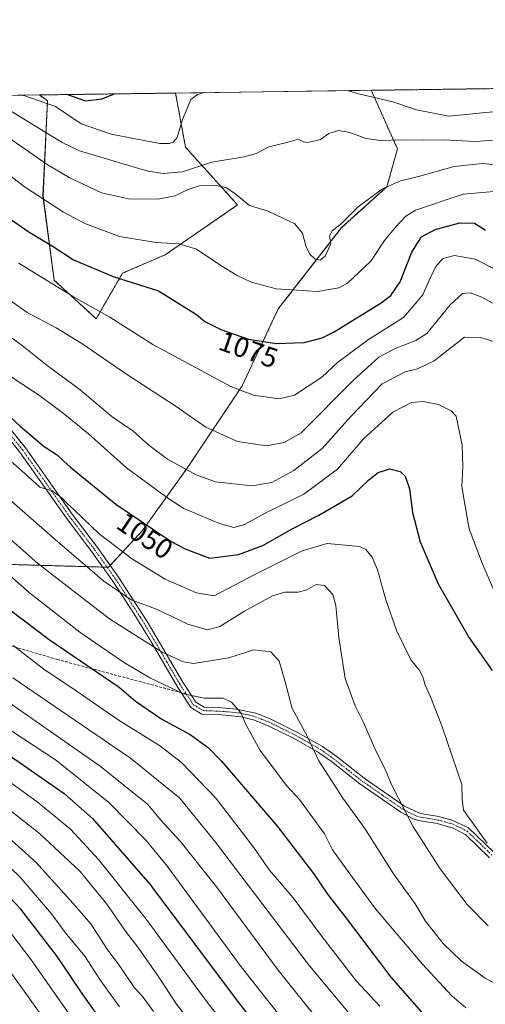
# Model space of a CAD drawing. Units: metres. Extents: x 593322 to 596758, y 4763770 to 4766130.
# Drawn here: x 594797 to 594962, y 4765781 to 4766130 of the extents above; entities that cross this region are included whole.
import ezdxf
from ezdxf.enums import TextEntityAlignment as Align

# ---------------------------------------------------------------- set-up
doc = ezdxf.new("R2010")
doc.units = ezdxf.units.M
doc.header["$MEASUREMENT"] = 0
for name, pattern in [('TRAZO_Y_PUNTO', [1, 0.5, -0.25, 0, -0.25]), ('TRAZOS', [0.75, 0.5, -0.25]), ('TRAZOSX2', [1.5, 1, -0.5])]:
    doc.linetypes.add(name, pattern=pattern)
for name, color, linetype, lineweight in [('Arbolado forestal', 92, 'TRAZOS', 0), ('Arbolado forestal CxS', 92, 'Continuous', 0), ('Camino', 19, 'Continuous', 0), ('Camino Cxs', 19, 'Continuous', 0), ('Camino eje', 39, 'TRAZO_Y_PUNTO', 13), ('Comarca CxS', 133, 'Continuous', 0), ('Comunidad Autónoma CxS', 142, 'Continuous', 0), ('Curva de nivel maestra', 36, 'Continuous', 30), ('Curva de nivel normal', 36, 'Continuous', 0), ('Entidad de ámbito territorial CxS', 92, 'Continuous', 0), ('Espacio natural protegido CxS', 2, 'Continuous', 0), ('Municipio CxS', 142, 'Continuous', 0), ('Pastizal CxS', 92, 'Continuous', 0), ('Provincia CxS', 1, 'Continuous', 0), ('Rótulo de curva de nivel directora', 19, 'Continuous', 0), ('Senda', 19, 'TRAZOSX2', 0)]:
    doc.layers.add(name, color=color, linetype=linetype, lineweight=lineweight)
doc.styles.add('Arial', font='arial.ttf', dxfattribs={"height": 0.2})

# ---------------------------------------------------------------- blocks, each defined once
blk = doc.blocks.new('*U158')
at = {"layer": 'Arbolado forestal CxS', "color": 92, "linetype": 'Continuous', "lineweight": 0}
blk.add_polyline3d([(594784.19, 4765937.07, 1028.25), (594828.29, 4765935.82, 1041.64), (594840.4, 4765948.84, 1048.9), (594856.46, 4765971.31, 1060.19), (594875.72, 4766000.21, 1070.53), (594888.56, 4766027.49, 1078.37), (594911.04, 4766056.38, 1084.83), (594927.09, 4766070.83, 1084.63), (594930.8, 4766084.29, 1088.78), (594921.55, 4766105.11, 1095), (596725.17, 4766130.18, 801.82)], dxfattribs=at)
blk.add_polyline3d([(594833.27, 4766040.19, 1075.37), (594823.95, 4766024.04, 1068.81), (594809.04, 4766037.7, 1070.69), (594805.09, 4766067.62, 1080.99), (594806.69, 4766101.33, 1096.09), (594803.83, 4766103.47, 1096.82), (594852.11, 4766104.14, 1096), (594855.63, 4766084.92, 1093.35), (594874.12, 4766064.41, 1084.12), (594848.43, 4766046.75, 1078.46), (594833.27, 4766040.19, 1075.37)], close=True, dxfattribs=at)
blk = doc.blocks.new('*U170')
at = {"layer": 'Curva de nivel normal', "color": 36, "linetype": 'Continuous', "lineweight": 0}
blk.add_polyline3d([(594785.57, 4766008.73, 1055), (594803.81, 4765996.84, 1055), (594812.81, 4765989.99, 1055), (594821.28, 4765983.16, 1055), (594834.74, 4765971.1, 1055), (594849.78, 4765960.14, 1055), (594855.04, 4765956.71, 1055), (594867.65, 4765951.34, 1055), (594872.8, 4765949.98, 1055), (594876.62, 4765951.03, 1055), (594883.9, 4765954.99, 1055), (594897.58, 4765961.74, 1055), (594909.57, 4765970.6, 1055), (594918.9, 4765981.55, 1055), (594929.23, 4765990.92, 1055), (594935.79, 4765994.26, 1055), (594939.94, 4765994.7, 1055), (594945.4, 4765993.64, 1055), (594949.93, 4765991.31, 1055), (594951.63, 4765989.46, 1055), (594953.78, 4765979.19, 1055), (594954.05, 4765971.62, 1055), (594953.66, 4765964.43, 1055), (594954.8, 4765957.49, 1055), (594956.32, 4765949.42, 1055), (594960.9, 4765937.23, 1055), (594964.94, 4765927.94, 1055)], dxfattribs=at)
blk = doc.blocks.new('*U177')
at = {"layer": 'Curva de nivel normal', "color": 36, "linetype": 'Continuous', "lineweight": 0}
blk.add_polyline3d([(594780.21, 4765957.45, 1035), (594803.3, 4765937.18, 1035), (594828.72, 4765917.55, 1035), (594847.35, 4765905.65, 1035), (594854.87, 4765902.22, 1035), (594858.45, 4765901.7, 1035), (594871.07, 4765903.72, 1035), (594879.93, 4765906.52, 1035), (594885.94, 4765905.74, 1035), (594888.87, 4765902.54, 1035), (594891.03, 4765895.19, 1035), (594893.49, 4765885.68, 1035), (594898.7, 4765876.06, 1035), (594902.92, 4765867.08, 1035), (594911.43, 4765853.87, 1035), (594919.21, 4765843.08, 1035), (594929.48, 4765827.02, 1035), (594937.12, 4765816.38, 1035), (594940.84, 4765810.25, 1035), (594947.02, 4765802.23, 1035), (594953.61, 4765796.02, 1035), (594961.93, 4765789.95, 1035), (594969.02, 4765786, 1035)], dxfattribs=at)
blk = doc.blocks.new('*U180')
at = {"layer": 'Curva de nivel normal', "color": 36, "linetype": 'Continuous', "lineweight": 0}
blk.add_polyline3d([(594787.96, 4765964.39, 1040), (594809.46, 4765945.55, 1040), (594826.7, 4765930.93, 1040), (594836.39, 4765924.28, 1040), (594845.33, 4765920.9, 1040), (594856.45, 4765915.66, 1040), (594863.5, 4765913.65, 1040), (594867.8, 4765914.79, 1040), (594876.62, 4765920.18, 1040), (594886.56, 4765925.68, 1040), (594890.9, 4765927.02, 1040), (594895.59, 4765926.94, 1040), (594898.68, 4765927.81, 1040), (594902.01, 4765929.74, 1040), (594904.93, 4765929.29, 1040), (594907.9, 4765926.14, 1040), (594908.94, 4765922.26, 1040), (594910, 4765910.87, 1040), (594912.33, 4765896.32, 1040), (594915.82, 4765886.59, 1040), (594918.77, 4765880.76, 1040), (594923.18, 4765870.71, 1040), (594926.42, 4765864.14, 1040), (594928.57, 4765858.93, 1040), (594936.26, 4765843.91, 1040), (594945.97, 4765828.72, 1040), (594955.55, 4765816.14, 1040), (594963.01, 4765808.52, 1040)], dxfattribs=at)
blk = doc.blocks.new('*U201')
at = {"layer": 'Curva de nivel normal', "color": 36, "linetype": 'Continuous', "lineweight": 0}
for points in [[(594913.06, 4766104.99, 1095), (594916.49, 4766104.04, 1095), (594929.23, 4766101.04, 1095), (594937.56, 4766098.17, 1095), (594949.04, 4766095.97, 1095), (594976.62, 4766098.66, 1095), (594984.22, 4766098.27, 1095), (594992.79, 4766095.58, 1095), (595004.9, 4766093.12, 1095), (595020.16, 4766091.31, 1095), (595028.43, 4766088.66, 1095), (595035.06, 4766085.19, 1095), (595040.76, 4766083.98, 1095), (595045.56, 4766085.35, 1095), (595048.21, 4766086.95, 1095), (595055.38, 4766094.41, 1095), (595059.73, 4766099.24, 1095), (595064.44, 4766102.92, 1095), (595067.19, 4766107.13, 1095)], [(594798.21, 4766103.39, 1095), (594798.31, 4766103.32, 1095), (594809.47, 4766099.38, 1095), (594818.67, 4766093.2, 1095), (594829.3, 4766089.5, 1095), (594846.52, 4766086.27, 1095), (594849.88, 4766086.25, 1095), (594851.22, 4766086.65, 1095), (594852.63, 4766088.38, 1095), (594854.52, 4766094.78, 1095), (594856.87, 4766100.04, 1095), (594857.53, 4766101.81, 1095), (594859.92, 4766103.64, 1095), (594862.23, 4766104.28, 1095)], [(594865.03, 4766104.32, 1095), (594866.01, 4766104.23, 1095), (594867.61, 4766104.36, 1095), (594867.61, 4766104.36, 1095)]]:
    blk.add_polyline3d(points, dxfattribs=at)
blk = doc.blocks.new('*U219')
at = {"layer": 'Curva de nivel normal', "color": 36, "linetype": 'Continuous', "lineweight": 0}
blk.add_polyline3d([(594785.81, 4765980.19, 1045), (594798.64, 4765969.06, 1045), (594804, 4765964.25, 1045), (594808.28, 4765962.98, 1045), (594812, 4765960.26, 1045), (594813.5, 4765958.56, 1045), (594816.42, 4765956, 1045), (594824.98, 4765947.7, 1045), (594836.78, 4765938.67, 1045), (594848.4, 4765931.62, 1045), (594859.56, 4765926.79, 1045), (594865.82, 4765925.67, 1045), (594880.23, 4765933.19, 1045), (594897.06, 4765941.63, 1045), (594905.91, 4765944.26, 1045), (594917.35, 4765943.24, 1045), (594919.58, 4765942.15, 1045), (594921.85, 4765939.42, 1045), (594923.7, 4765934.93, 1045), (594926.67, 4765924.24, 1045), (594930.59, 4765913.13, 1045), (594935.63, 4765903, 1045), (594938.49, 4765899.38, 1045), (594939.8, 4765896.96, 1045), (594940.62, 4765893.91, 1045), (594942.53, 4765889.84, 1045), (594946.59, 4765879.47, 1045), (594953.68, 4765858.67, 1045), (594953.8, 4765853.48, 1045), (594954.27, 4765849.6, 1045), (594962.62, 4765837.85, 1045)], dxfattribs=at)
blk = doc.blocks.new('*U229')
at = {"layer": 'Curva de nivel maestra', "color": 36, "linetype": 'Continuous', "lineweight": 30}
blk.add_polyline3d([(594784.86, 4765997.06, 1050), (594797, 4765985.94, 1050), (594805.52, 4765978.7, 1050), (594809.91, 4765975.83, 1050), (594814.91, 4765971.21, 1050), (594830.91, 4765958.18, 1050), (594850.57, 4765945, 1050), (594855.75, 4765942.19, 1050), (594864.23, 4765939.02, 1050), (594874.43, 4765940.36, 1050), (594883.02, 4765943.54, 1050), (594893.5, 4765949.51, 1050), (594902.98, 4765954.26, 1050), (594914.71, 4765961.13, 1050), (594920.67, 4765966.79, 1050), (594924, 4765969.43, 1050), (594928.14, 4765970.71, 1050), (594931.76, 4765969.78, 1050), (594933.52, 4765968.14, 1050), (594935.05, 4765963.68, 1050), (594936.16, 4765955.31, 1050), (594938.84, 4765944.84, 1050), (594945.24, 4765929.96, 1050), (594956.23, 4765910.74, 1050), (594964.41, 4765899.2, 1050)], dxfattribs=at)
blk = doc.blocks.new('*U237')
at = {"layer": 'Curva de nivel maestra', "color": 36, "linetype": 'Continuous', "lineweight": 30}
for points in [[(595009.17, 4766106.33, 1100), (595012.46, 4766105.64, 1100), (595021.34, 4766102.32, 1100), (595029.37, 4766100.69, 1100), (595034.15, 4766099.61, 1100), (595038.63, 4766099.52, 1100), (595048.04, 4766102.69, 1100), (595053.94, 4766105.51, 1100), (595055.47, 4766106.97, 1100)], [(594813.81, 4766103.61, 1100), (594820.16, 4766101.37, 1100), (594825.93, 4766102.11, 1100), (594830.45, 4766103.84, 1100)]]:
    blk.add_polyline3d(points, dxfattribs=at)

msp = doc.modelspace()

# ---------------------------------------------------------------- linework, layer by layer
at = {"layer": 'Arbolado forestal', "color": 92, "linetype": 'TRAZOS', "lineweight": 0}
for points in [[(594921.55, 4766105.11, 1095), (595850.01, 4766118.01, 891.3), (595878.79, 4766118.41, 884.9), (596237.49, 4766123.4, 845.9), (596248.22, 4766123.55, 844.45), (596258.95, 4766123.7, 843.1), (596258.95, 4766123.7, 843.1), (596725.17, 4766130.18, 801.82), (596725.66, 4766095.5, 807.98)], [(594921.55, 4766105.11, 1095), (594930.8, 4766084.3, 1088.78), (594927.09, 4766070.83, 1084.63), (594911.04, 4766056.38, 1084.83), (594888.56, 4766027.49, 1078.37), (594875.72, 4766000.21, 1070.53), (594856.46, 4765971.31, 1060.19), (594840.4, 4765948.84, 1048.9), (594828.91, 4765936.49, 1041.92), (594828.29, 4765935.82, 1041.64), (594827.82, 4765935.84, 1041.56), (594826.23, 4765935.88, 1041.3), (594784.19, 4765937.07, 1028.25), (594762.44, 4765972.47, 1034.73), (594719.58, 4766012.85, 1034.51), (594734.49, 4766040.19, 1049.93), (594719.58, 4766061.31, 1049.92), (594718.96, 4766082.43, 1058.85), (594719.25, 4766082.68, 1059), (594720.21, 4766083.51, 1059.47), (594721.18, 4766084.34, 1060.14), (594740.87, 4766101.33, 1074.91), (594741.89, 4766102.61, 1075.76)], [(594803.83, 4766103.47, 1096.82), (594852.11, 4766104.14, 1096)], [(594803.83, 4766103.47, 1096.82), (594806.69, 4766101.33, 1096.09), (594805.08, 4766067.62, 1080.99), (594809.04, 4766037.7, 1070.69), (594823.95, 4766024.04, 1068.81), (594833.26, 4766040.19, 1075.37), (594848.43, 4766046.75, 1078.46), (594874.12, 4766064.41, 1084.12), (594855.63, 4766084.92, 1093.35), (594852.11, 4766104.14, 1096)]]:
    msp.add_polyline3d(points, dxfattribs=at)
at = {"layer": 'Camino', "color": 19, "linetype": 'Continuous', "lineweight": 0}
for points in [[(594963.46, 4765832.71, 1044.61), (594955.07, 4765840.88, 1043.75), (594950.65, 4765843.2, 1043.08), (594944.95, 4765844.86, 1042.2), (594938.29, 4765845.94, 1040.76), (594936.42, 4765846.57, 1040.5), (594932.01, 4765848.87, 1039.69), (594917.53, 4765858.92, 1037.44), (594907.44, 4765866.81, 1036.26), (594902.88, 4765870.08, 1035.46), (594894.24, 4765874.98, 1033.81), (594885.21, 4765879.46, 1032.1), (594880.09, 4765881.51, 1030.73), (594875.33, 4765882.72, 1029.7), (594868.52, 4765883.4, 1029.17), (594861.49, 4765883.68, 1028.43), (594857.53, 4765886.09, 1028.77), (594852.52, 4765893.67, 1030.92), (594843.3, 4765909.57, 1035.67), (594837.29, 4765919.42, 1038.16), (594829.8, 4765930.87, 1040.78), (594822.37, 4765941.31, 1042), (594813.39, 4765953.2, 1043.21), (594796.82, 4765976.68, 1046.44), (594789.46, 4765985.82, 1047.39)], [(594791.4, 4765987.45, 1048.08), (594798.85, 4765978.21, 1047.6), (594815.43, 4765954.69, 1044.1), (594824.41, 4765942.81, 1042.79), (594831.89, 4765932.3, 1041.37), (594842.02, 4765916.59, 1037.88), (594854.68, 4765895.01, 1031.88), (594859.33, 4765887.96, 1029.43), (594862.24, 4765886.19, 1029.1), (594867.24, 4765886.01, 1029.48), (594873.65, 4765885.49, 1029.89), (594880.54, 4765884.04, 1031.16), (594885.45, 4765882.14, 1032.36), (594895.43, 4765877.22, 1034.23), (594904.24, 4765872.22, 1035.94), (594908.96, 4765868.84, 1036.66), (594919.04, 4765860.96, 1037.95), (594933.32, 4765851.04, 1040.14), (594938.91, 4765848.41, 1041.15), (594945.51, 4765847.34, 1042.57), (594950.27, 4765846.02, 1043.44), (594956.09, 4765843.35, 1044.26), (594965.2, 4765834.56, 1045.02)]]:
    msp.add_polyline3d(points, dxfattribs=at)
at = {"layer": 'Camino Cxs', "color": 19, "linetype": 'Continuous', "lineweight": 0}
for points in [[(594963.46, 4765832.71, 1044.61), (594955.07, 4765840.88, 1043.75), (594950.65, 4765843.2, 1043.08), (594944.95, 4765844.86, 1042.2), (594938.29, 4765845.94, 1040.76), (594936.42, 4765846.57, 1040.5), (594932.01, 4765848.87, 1039.69), (594917.53, 4765858.92, 1037.44), (594907.44, 4765866.81, 1036.26), (594902.88, 4765870.08, 1035.46), (594894.24, 4765874.98, 1033.81), (594885.21, 4765879.46, 1032.1), (594880.09, 4765881.51, 1030.73), (594875.33, 4765882.72, 1029.7), (594868.52, 4765883.4, 1029.17), (594861.49, 4765883.68, 1028.43), (594857.53, 4765886.09, 1028.77), (594852.52, 4765893.67, 1030.92), (594843.3, 4765909.57, 1035.67), (594837.29, 4765919.42, 1038.16), (594829.8, 4765930.87, 1040.78), (594822.37, 4765941.31, 1042), (594813.39, 4765953.2, 1043.21), (594796.82, 4765976.68, 1046.44), (594789.46, 4765985.82, 1047.39)], [(594791.4, 4765987.45, 1048.08), (594798.85, 4765978.21, 1047.6), (594815.43, 4765954.69, 1044.1), (594824.41, 4765942.81, 1042.79), (594831.89, 4765932.3, 1041.37), (594842.02, 4765916.59, 1037.88), (594854.68, 4765895.01, 1031.88), (594859.33, 4765887.96, 1029.43), (594862.24, 4765886.19, 1029.1), (594867.24, 4765886.01, 1029.48), (594873.65, 4765885.49, 1029.89), (594880.54, 4765884.04, 1031.16), (594885.45, 4765882.14, 1032.36), (594895.43, 4765877.22, 1034.23), (594904.24, 4765872.22, 1035.94), (594908.96, 4765868.84, 1036.66), (594919.04, 4765860.96, 1037.95), (594933.32, 4765851.04, 1040.14), (594938.91, 4765848.41, 1041.15), (594945.51, 4765847.34, 1042.57), (594950.27, 4765846.02, 1043.44), (594956.09, 4765843.35, 1044.26), (594965.2, 4765834.56, 1045.02)]]:
    msp.add_polyline3d(points, dxfattribs=at)
at = {"layer": 'Camino eje', "color": 39, "linetype": 'TRAZO_Y_PUNTO', "lineweight": 13}
for points in [[(594794.11, 4765982.07, 1047.27), (594797.84, 4765977.45, 1046.99), (594806.13, 4765965.69, 1045.21), (594814.41, 4765953.95, 1043.58), (594818.9, 4765948, 1042.95), (594823.39, 4765942.06, 1042.39), (594830.85, 4765931.59, 1041.11), (594834.59, 4765925.86, 1040.18), (594839.66, 4765918.01, 1037.93), (594842.66, 4765913.08, 1036.77), (594848.99, 4765902.29, 1034.04), (594853.6, 4765894.34, 1031.4), (594855.93, 4765890.82, 1030.36)], [(594855.93, 4765890.82, 1030.36), (594858.43, 4765887.03, 1029.12), (594861.87, 4765884.94, 1028.77), (594864.37, 4765884.85, 1029.05), (594867.88, 4765884.71, 1029.32), (594871.09, 4765884.45, 1029.37), (594874.49, 4765884.11, 1029.79), (594877.94, 4765883.38, 1030.33), (594880.32, 4765882.78, 1030.92), (594882.77, 4765881.83, 1031.54), (594885.33, 4765880.8, 1032.23), (594890.32, 4765878.34, 1033.33), (594894.84, 4765876.1, 1034.02), (594903.56, 4765871.15, 1035.71), (594908.2, 4765867.83, 1036.46), (594918.29, 4765859.94, 1037.71), (594925.43, 4765854.98, 1038.73), (594932.67, 4765849.96, 1039.93), (594934.87, 4765848.81, 1040.42), (594937.67, 4765847.49, 1040.86), (594938.6, 4765847.18, 1040.97), (594945.23, 4765846.1, 1042.38), (594947.61, 4765845.44, 1042.86), (594950.46, 4765844.61, 1043.26), (594953.37, 4765843.28, 1043.64), (594955.58, 4765842.12, 1044), (594960.14, 4765837.72, 1044.55), (594964.33, 4765833.64, 1044.77)]]:
    msp.add_polyline3d(points, dxfattribs=at)
at = {"layer": 'Comarca CxS', "color": 133, "linetype": 'Continuous', "lineweight": 0}
msp.add_polyline3d([(594174.16, 4763780.77, 925.08), (593362.82, 4763769.5, 800.29), (593343.01, 4765218.77, 889.21), (593331.19, 4766083, 903.23), (596725.17, 4766130.18, 801.82), (596757.94, 4763816.66, 839.16), (594174.16, 4763780.77, 925.08)], close=True, dxfattribs=at)
msp.add_polyline3d([(594174.16, 4763780.77, 925.08), (593362.82, 4763769.5, 800.29), (593343.01, 4765218.77, 889.21), (593331.19, 4766083, 903.23), (596725.17, 4766130.18, 801.82), (596757.94, 4763816.66, 839.16), (594174.16, 4763780.77, 925.08)], close=True, dxfattribs=at)
at = {"layer": 'Comunidad Autónoma CxS', "color": 142, "linetype": 'Continuous', "lineweight": 0}
msp.add_polyline3d([(596757.94, 4763816.66, 839.16), (593362.82, 4763769.5, 800.29), (593331.19, 4766083, 903.23), (596725.17, 4766130.18, 801.82), (596757.94, 4763816.66, 839.16)], close=True, dxfattribs=at)
msp.add_polyline3d([(596757.94, 4763816.66, 839.16), (593362.82, 4763769.5, 800.29), (593331.19, 4766083, 903.23), (596725.17, 4766130.18, 801.82), (596757.94, 4763816.66, 839.16)], close=True, dxfattribs=at)
at = {"layer": 'Curva de nivel maestra', "color": 36, "linetype": 'Continuous', "lineweight": 30}
for points in [[(594791.54, 4766060.79, 1075), (594799.77, 4766054.98, 1075), (594808.69, 4766049.66, 1075), (594815.96, 4766044.94, 1075), (594830.01, 4766039, 1075), (594846.1, 4766033.93, 1075), (594859.54, 4766025.57, 1075), (594862.54, 4766023.09, 1075), (594868.19, 4766020.23, 1075), (594877.99, 4766016.81, 1075), (594887.94, 4766015.26, 1075), (594897.79, 4766015.54, 1075), (594904.12, 4766017.29, 1075), (594908.42, 4766019.39, 1075), (594925.09, 4766029.72, 1075), (594928.43, 4766032.3, 1075), (594931.8, 4766037.08, 1075), (594935.94, 4766047.7, 1075), (594939.32, 4766053.1, 1075), (594944.26, 4766055.65, 1075), (594953.02, 4766058.1, 1075), (594958.14, 4766057.99, 1075), (594962.04, 4766055.46, 1075)], [(594505.49, 4766051.32, 1000), (594531.93, 4766034.24, 1000), (594546.26, 4766025.92, 1000), (594557.02, 4766018.62, 1000), (594572.59, 4766009.56, 1000), (594600.78, 4765997.85, 1000), (594640.5, 4765984.59, 1000), (594651.81, 4765980.19, 1000), (594659.78, 4765972.35, 1000), (594679.28, 4765950.91, 1000), (594690.25, 4765940.14, 1000), (594695.99, 4765935.78, 1000), (594702.48, 4765930.66, 1000), (594708.56, 4765924.43, 1000), (594722.53, 4765914.75, 1000), (594732.06, 4765909.28, 1000), (594742.4, 4765902.62, 1000), (594765.81, 4765886.73, 1000), (594795.43, 4765867.49, 1000), (594812.62, 4765855.49, 1000), (594822.6, 4765846.67, 1000), (594843.04, 4765823.29, 1000), (594873.24, 4765782.83, 1000), (594894.88, 4765754.81, 1000)], [(594784.29, 4765927.39, 1025), (594807.27, 4765910.12, 1025), (594832.08, 4765893.31, 1025), (594837.85, 4765888.27, 1025), (594847.27, 4765881.91, 1025), (594857.28, 4765876.44, 1025), (594863.74, 4765871.66, 1025), (594868.41, 4765866.98, 1025), (594888.22, 4765843.77, 1025), (594901.01, 4765827.16, 1025), (594905.98, 4765819.75, 1025), (594912.58, 4765811.23, 1025), (594928.45, 4765790.31, 1025), (594939.54, 4765777.8, 1025)], [(594838.42, 4765757.2, 975), (594818.92, 4765784.48, 975), (594810.2, 4765797.48, 975), (594797.2, 4765814.48, 975), (594782.07, 4765830.48, 975)]]:
    msp.add_polyline3d(points, dxfattribs=at)
at = {"layer": 'Curva de nivel normal', "color": 36, "linetype": 'Continuous', "lineweight": 0}
for points in [[(594777.53, 4766098.93, 1085), (594806.61, 4766078.72, 1085), (594814.33, 4766074.16, 1085), (594825.89, 4766068.75, 1085), (594835.38, 4766066.55, 1085), (594845.78, 4766066.48, 1085), (594851.97, 4766067.6, 1085), (594856.21, 4766069.8, 1085), (594860.54, 4766071.24, 1085), (594865.89, 4766071.45, 1085), (594869.93, 4766070.59, 1085), (594873.02, 4766068.61, 1085), (594878.37, 4766064.22, 1085), (594884.98, 4766062.21, 1085), (594890.17, 4766059.78, 1085), (594894.43, 4766057.66, 1085), (594897.13, 4766054.35, 1085), (594898.38, 4766049.93, 1085), (594899.73, 4766046.95, 1085), (594901.61, 4766045.16, 1085), (594903.39, 4766044.83, 1085), (594905.21, 4766046.28, 1085), (594907.2, 4766050.64, 1085), (594906.74, 4766053.41, 1085), (594907.83, 4766055.32, 1085), (594910.8, 4766057.65, 1085), (594916.9, 4766063.76, 1085), (594925.55, 4766070.2, 1085), (594931.87, 4766073.02, 1085), (594938.35, 4766074.48, 1085), (594950.92, 4766078.12, 1085), (594960.89, 4766079.13, 1085), (594971.28, 4766078.13, 1085)], [(594791.37, 4766099.13, 1090), (594811.86, 4766086.53, 1090), (594818.07, 4766083.64, 1090), (594842.24, 4766076.46, 1090), (594847.73, 4766075.54, 1090), (594854.57, 4766076.12, 1090), (594864.94, 4766079.62, 1090), (594876.4, 4766081.52, 1090), (594880.68, 4766082.66, 1090), (594885.2, 4766085.07, 1090), (594891.64, 4766086.62, 1090), (594895.76, 4766087.76, 1090), (594897.34, 4766086.86, 1090), (594899.08, 4766086.57, 1090), (594903.51, 4766087.64, 1090), (594906.5, 4766089.76, 1090), (594909.88, 4766090.86, 1090), (594913.92, 4766090.17, 1090), (594919.68, 4766088.05, 1090), (594924.68, 4766087.26, 1090), (594932.42, 4766087.59, 1090), (594939.96, 4766087.38, 1090), (594947.39, 4766087.48, 1090), (594958.56, 4766086.92, 1090), (594968.06, 4766087.62, 1090)], [(594787.92, 4766078.97, 1080), (594798.53, 4766070.83, 1080), (594812.32, 4766061.85, 1080), (594819.98, 4766057.87, 1080), (594832.18, 4766053.28, 1080), (594845.28, 4766051.05, 1080), (594853.23, 4766050.66, 1080), (594859.5, 4766048.72, 1080), (594868.13, 4766042.98, 1080), (594874.02, 4766039.36, 1080), (594878.9, 4766036.98, 1080), (594887.85, 4766034.62, 1080), (594902.52, 4766033.74, 1080), (594909.99, 4766035.05, 1080), (594913.1, 4766036.62, 1080), (594921.38, 4766044.5, 1080), (594926.23, 4766051.84, 1080), (594930.23, 4766056.6, 1080), (594933.77, 4766060.4, 1080), (594937.21, 4766062.56, 1080), (594954.14, 4766068.19, 1080), (594964.97, 4766069.19, 1080)], [(594796.54, 4766043.75, 1070), (594815.94, 4766031.8, 1070), (594828.83, 4766024.64, 1070), (594844.07, 4766014.93, 1070), (594871.73, 4765999.95, 1070), (594879.71, 4765996.94, 1070), (594888.91, 4765995.64, 1070), (594894.33, 4765996.88, 1070), (594904.04, 4766003.29, 1070), (594909.56, 4766008.49, 1070), (594920.56, 4766016.72, 1070), (594932.99, 4766024.46, 1070), (594939.88, 4766032.55, 1070), (594942.06, 4766037.78, 1070), (594944.55, 4766042.78, 1070), (594947.03, 4766045.36, 1070), (594951.03, 4766046.45, 1070), (594958.35, 4766045.15, 1070), (594965.65, 4766041.55, 1070)], [(594786.87, 4766035.06, 1065), (594799.51, 4766026.27, 1065), (594809.74, 4766020.83, 1065), (594818.86, 4766015.29, 1065), (594834.39, 4766004.6, 1065), (594852.31, 4765992.89, 1065), (594862.86, 4765985.53, 1065), (594874.14, 4765980.4, 1065), (594884.35, 4765978.91, 1065), (594890.66, 4765980.05, 1065), (594896.66, 4765983.48, 1065), (594915.1, 4766002.12, 1065), (594924.2, 4766010.38, 1065), (594930.05, 4766013.45, 1065), (594937.33, 4766016.3, 1065), (594941.22, 4766018.79, 1065), (594949.55, 4766028.99, 1065), (594953.9, 4766033.02, 1065), (594956.65, 4766033.21, 1065), (594960.73, 4766031.63, 1065), (594965.73, 4766028.94, 1065)], [(594790.4, 4766019.84, 1060), (594797.7, 4766014.58, 1060), (594806.51, 4766007.38, 1060), (594818.29, 4765998.81, 1060), (594829.64, 4765989.19, 1060), (594836.99, 4765984.21, 1060), (594842.6, 4765979.16, 1060), (594849.25, 4765974.14, 1060), (594859.45, 4765968.67, 1060), (594866.24, 4765966.13, 1060), (594879.15, 4765964.72, 1060), (594886.23, 4765965.96, 1060), (594894.03, 4765970.13, 1060), (594904.13, 4765978.02, 1060), (594914.16, 4765989.22, 1060), (594925.45, 4766000.87, 1060), (594933.56, 4766005.18, 1060), (594937.93, 4766006.24, 1060), (594943.88, 4766009.09, 1060), (594954.68, 4766017.48, 1060), (594960.39, 4766017.41, 1060), (594967.29, 4766015.19, 1060)], [(594783.36, 4765941.57, 1030), (594800.3, 4765926.72, 1030), (594818.18, 4765912.83, 1030), (594833.65, 4765902.07, 1030), (594843.25, 4765896.48, 1030), (594854.98, 4765890.88, 1030), (594862.42, 4765889.33, 1030), (594869.05, 4765889.32, 1030), (594872, 4765887.93, 1030), (594875.35, 4765884, 1030), (594876.77, 4765880.47, 1030), (594882.11, 4765870.73, 1030), (594891.44, 4765858.36, 1030), (594896.12, 4765853.37, 1030), (594904.94, 4765841.2, 1030), (594907.78, 4765835.48, 1030), (594912.97, 4765828.29, 1030), (594923.04, 4765814.6, 1030), (594939.69, 4765794.95, 1030), (594950.13, 4765783.67, 1030), (594955.08, 4765779.43, 1030)], [(594794.53, 4765908.09, 1020), (594805.4, 4765899.63, 1020), (594816.79, 4765891.95, 1020), (594832.16, 4765881.46, 1020), (594846.39, 4765872.55, 1020), (594854.26, 4765866.5, 1020), (594866.5, 4765853.78, 1020), (594879.71, 4765836.44, 1020), (594885.45, 4765828.34, 1020), (594893.78, 4765818.5, 1020), (594904.11, 4765804.64, 1020), (594916.34, 4765788.93, 1020), (594924.61, 4765779.97, 1020)], [(594773.26, 4765901.48, 1010), (594825.31, 4765865.2, 1010), (594842.17, 4765851.74, 1010), (594847.01, 4765845.92, 1010), (594853.73, 4765838.64, 1010), (594866.6, 4765822.36, 1010), (594888.47, 4765792.76, 1010), (594910.4, 4765765.5, 1010)], [(594794.36, 4765896.58, 1015), (594836.16, 4765868.06, 1015), (594853.54, 4765853.97, 1015), (594866.28, 4765838.28, 1015), (594899.16, 4765794.94, 1015), (594922.08, 4765767.34, 1015)], [(594790.62, 4765879.84, 1005), (594809.54, 4765867.49, 1005), (594828.32, 4765852.41, 1005), (594841.66, 4765838.8, 1005), (594849.3, 4765829.59, 1005), (594875.43, 4765794.02, 1005), (594898.44, 4765764.7, 1005)], [(594769.92, 4765876.47, 995), (594802.96, 4765852.6, 995), (594814.88, 4765842.79, 995), (594824.83, 4765832.07, 995), (594841.63, 4765810.88, 995), (594862.95, 4765781.89, 995), (594886.04, 4765752.38, 995)], [(594780.34, 4765859.8, 990), (594803.85, 4765841.36, 990), (594818.24, 4765827.8, 990), (594827.74, 4765816.2, 990), (594834.35, 4765806.63, 990), (594839.07, 4765800.46, 990), (594846.13, 4765790.29, 990), (594852.45, 4765780.76, 990), (594879.36, 4765746.31, 990)], [(594778.02, 4765853.16, 985), (594802.57, 4765831.14, 985), (594814.85, 4765817.5, 985), (594822.08, 4765809.24, 985), (594827.86, 4765800.27, 985), (594832.39, 4765794.17, 985), (594837.58, 4765786.56, 985), (594840.66, 4765783.17, 985), (594844.24, 4765778.16, 985)], [(594776.33, 4765845.67, 980), (594796.83, 4765825.88, 980), (594808.06, 4765812.85, 980), (594812.89, 4765806.17, 980), (594819.96, 4765797.81, 980), (594825.3, 4765789.44, 980), (594832.2, 4765779.78, 980)], [(594786.62, 4765815.15, 970), (594800.88, 4765796.5, 970), (594822.71, 4765765.27, 970)], [(594786.23, 4765802.16, 965), (594824.66, 4765748.75, 965)]]:
    msp.add_polyline3d(points, dxfattribs=at)
at = {"layer": 'Entidad de ámbito territorial CxS', "color": 92, "linetype": 'Continuous', "lineweight": 0}
msp.add_polyline3d([(593331.19, 4766083, 903.23), (596043.12, 4766120.7, 870.27)], dxfattribs=at)
msp.add_polyline3d([(593331.19, 4766083, 903.23), (596043.12, 4766120.7, 870.27)], dxfattribs=at)
at = {"layer": 'Espacio natural protegido CxS', "color": 2, "linetype": 'Continuous', "lineweight": 0}
msp.add_polyline3d([(593331.19, 4766083, 903.23), (596725.17, 4766130.18, 801.82)], dxfattribs=at)
msp.add_polyline3d([(593331.19, 4766083, 903.23), (596725.17, 4766130.18, 801.82)], dxfattribs=at)
at = {"layer": 'Municipio CxS', "color": 142, "linetype": 'Continuous', "lineweight": 0}
msp.add_polyline3d([(593331.19, 4766083, 903.23), (596043.12, 4766120.7, 870.27), (596725.17, 4766130.18, 801.82), (596744.56, 4764761.23, 756.43), (596757.94, 4763816.66, 839.16), (596757.94, 4763816.66, 839.16), (594174.16, 4763780.77, 925.08)], dxfattribs=at)
msp.add_polyline3d([(593331.19, 4766083, 903.23), (596043.12, 4766120.7, 870.27), (596725.17, 4766130.18, 801.82), (596744.56, 4764761.23, 756.43), (596757.94, 4763816.66, 839.16), (596757.94, 4763816.66, 839.16), (594174.16, 4763780.77, 925.08)], dxfattribs=at)
at = {"layer": 'Pastizal CxS', "color": 92, "linetype": 'Continuous', "lineweight": 0}
for points in [[(594921.55, 4766105.11, 1095), (594930.8, 4766084.3, 1088.78), (594927.09, 4766070.83, 1084.63), (594911.04, 4766056.38, 1084.83), (594888.56, 4766027.49, 1078.37), (594875.72, 4766000.21, 1070.53), (594856.46, 4765971.31, 1060.19), (594840.4, 4765948.84, 1048.9), (594828.91, 4765936.49, 1041.92), (594828.29, 4765935.82, 1041.64), (594827.82, 4765935.84, 1041.56), (594826.23, 4765935.88, 1041.3), (594784.19, 4765937.07, 1028.25), (594762.44, 4765972.47, 1034.73), (594719.58, 4766012.85, 1034.51), (594734.49, 4766040.19, 1049.93), (594719.58, 4766061.31, 1049.92), (594718.96, 4766082.43, 1058.85), (594719.25, 4766082.68, 1059), (594720.21, 4766083.51, 1059.47), (594721.18, 4766084.34, 1060.14), (594740.87, 4766101.33, 1074.91), (594741.89, 4766102.61, 1075.76)], [(594741.89, 4766102.61, 1075.76), (594803.83, 4766103.47, 1096.82)], [(594741.9, 4766102.61, 1075.76), (594803.83, 4766103.47, 1096.82), (594806.69, 4766101.33, 1096.09), (594805.09, 4766067.62, 1080.99), (594809.04, 4766037.7, 1070.69), (594823.95, 4766024.04, 1068.81), (594833.27, 4766040.19, 1075.37), (594848.43, 4766046.75, 1078.46), (594874.12, 4766064.41, 1084.12), (594855.63, 4766084.92, 1093.35), (594852.11, 4766104.14, 1096), (594921.55, 4766105.11, 1095), (594930.8, 4766084.29, 1088.78), (594927.09, 4766070.83, 1084.63), (594911.04, 4766056.38, 1084.83), (594888.56, 4766027.49, 1078.37), (594875.72, 4766000.21, 1070.53), (594856.46, 4765971.31, 1060.19), (594840.4, 4765948.84, 1048.9), (594828.29, 4765935.82, 1041.64), (594784.19, 4765937.07, 1028.25)], [(594803.83, 4766103.47, 1096.82), (594806.69, 4766101.33, 1096.09), (594805.08, 4766067.62, 1080.99), (594809.04, 4766037.7, 1070.69), (594823.95, 4766024.04, 1068.81), (594833.26, 4766040.19, 1075.37), (594848.43, 4766046.75, 1078.46), (594874.12, 4766064.41, 1084.12), (594855.63, 4766084.92, 1093.35), (594852.11, 4766104.14, 1096)], [(594852.11, 4766104.14, 1096), (594921.55, 4766105.11, 1095)]]:
    msp.add_polyline3d(points, dxfattribs=at)
at = {"layer": 'Provincia CxS', "color": 1, "linetype": 'Continuous', "lineweight": 0}
msp.add_polyline3d([(596757.94, 4763816.66, 839.16), (593362.82, 4763769.5, 800.29), (593331.19, 4766083, 903.23), (596725.17, 4766130.18, 801.82), (596757.94, 4763816.66, 839.16)], close=True, dxfattribs=at)
msp.add_polyline3d([(596757.94, 4763816.66, 839.16), (593362.82, 4763769.5, 800.29), (593331.19, 4766083, 903.23), (596725.17, 4766130.18, 801.82), (596757.94, 4763816.66, 839.16)], close=True, dxfattribs=at)
at = {"layer": 'Senda', "color": 19, "linetype": 'TRAZOSX2', "lineweight": 0}
msp.add_polyline3d([(594855.93, 4765890.82, 1030.36), (594810.27, 4765903.05, 1022.14), (594749.46, 4765920.94, 1010.39), (594680.06, 4765935.96, 995.19), (594619.96, 4765952.42, 980.66), (594586.33, 4765953.13, 974.1), (594544.83, 4765938.11, 961.29), (594514.07, 4765943.83, 955.27), (594461.84, 4765968.87, 946.22), (594423.21, 4765993.91, 941.95), (594375.99, 4766017.52, 932.77), (594295.86, 4766038.99, 919.8), (594282.98, 4766035.41, 915.8), (594276.54, 4766021.82, 913.04), (594265.81, 4766003.22, 910.27), (594256.94, 4765994.75, 909.51)], dxfattribs=at)

# ---------------------------------------------------------------- block references
at = {"layer": 'Arbolado forestal CxS', "color": 92, "linetype": 'Continuous', "lineweight": 0}
msp.add_blockref('*U158', (0, 0), dxfattribs=at)
at = {"layer": 'Curva de nivel maestra', "color": 36, "linetype": 'Continuous', "lineweight": 30}
for name in ['*U229', '*U237']:
    msp.add_blockref(name, (0, 0), dxfattribs=at)
at = {"layer": 'Curva de nivel normal', "color": 36, "linetype": 'Continuous', "lineweight": 0}
for name in ['*U177', '*U180', '*U219', '*U170', '*U201']:
    msp.add_blockref(name, (0, 0), dxfattribs=at)

# ---------------------------------------------------------------- texts
at = {"layer": 'Rótulo de curva de nivel directora', "color": 19, "linetype": 'Continuous', "lineweight": 0, "style": 'Arial'}
for s, rotation, p in [('1075', -19.2379, (594877.98, 4766013.07)), ('1050', -33.8377, (594841.25, 4765946.99))]:
    msp.add_text(s, height=7, rotation=rotation, dxfattribs=at).set_placement(p, align=Align.MIDDLE_CENTER)

doc.saveas('drawing.dxf')
